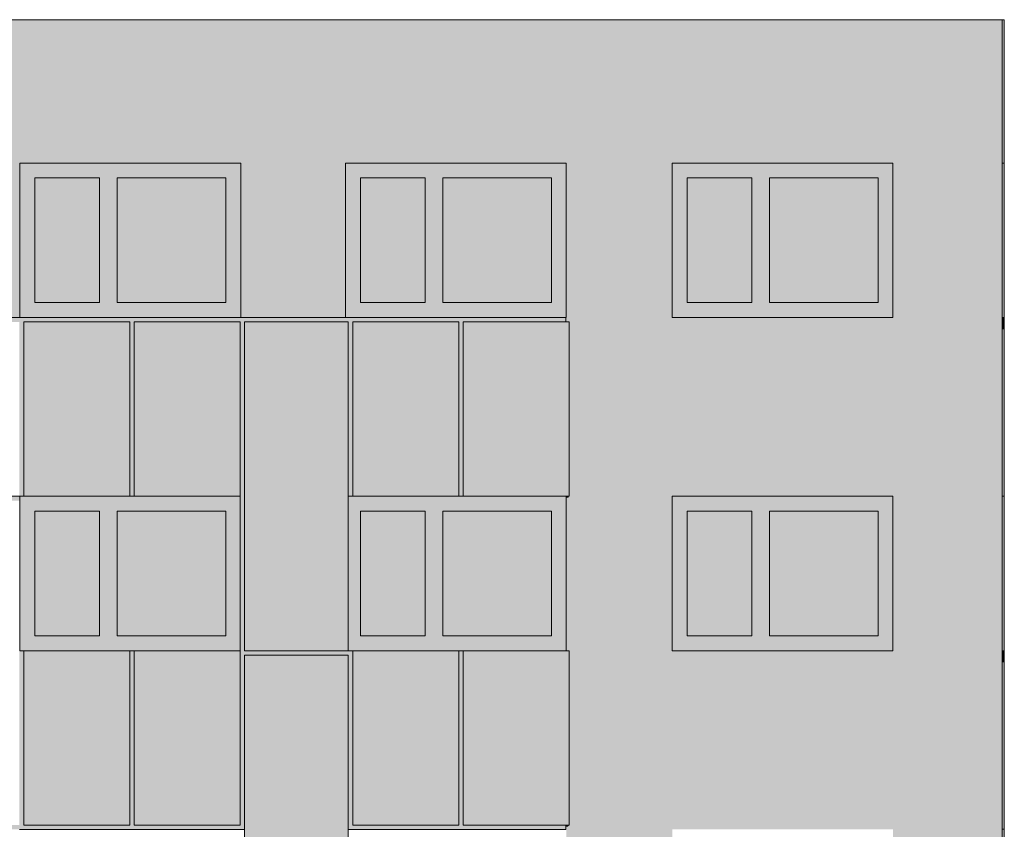
# Model space of a CAD drawing. Units: millimetres. Extents: x -68746 to 26628, y -8106 to 55625.
# Drawn here: x -22028 to -13106, y 5401 to 12740 of the extents above; entities that cross this region are included whole.
import ezdxf

# ---------------------------------------------------------------- set-up
doc = ezdxf.new("R2010")
doc.units = ezdxf.units.MM
doc.header["$MEASUREMENT"] = 0
for name, color, linetype in [('220-A Ściany zewnętzne', 7, 'Continuous'), ('Nowe panele', 7, 'Continuous'), ('Nowe panele_budynek istniejcy', 7, 'Continuous')]:
    doc.layers.add(name, color=color, linetype=linetype)

# ---------------------------------------------------------------- blocks, each defined once
blk = doc.blocks.new('ElemPrzekroju_4')
at = {"layer": '220-A Ściany zewnętzne', "linetype": 'Continuous', "lineweight": 13}
for points in [[(-17080.3, 5400), (-17075, 5400), (-17075, 4237.2), (-16114.6, 4237.2), (-16114.6, 5400), (-14114.6, 5400), (-14114.6, 4237.2), (-13125.8, 4237.2), (-13125.8, 6020), (-17049.1, 6020), (-17049.1, 5440), (-17080.3, 5440)], [(-17049.1, 5440), (-17080.3, 5440), (-17080.3, 5425.9), (-17059.1, 5425.9)]]:
    blk.add_hatch(color=7, dxfattribs=at).paths.add_polyline_path(points)
at = {"layer": '220-A Ściany zewnętzne', "color": 7, "linetype": 'Continuous', "lineweight": 13}
blk.add_line((-13125.8, 4237.2), (-13125.8, 6020), dxfattribs=at)
blk = doc.blocks.new('ElemPrzekroju_6')
at = {"layer": '220-A Ściany zewnętzne', "linetype": 'Continuous', "lineweight": 13}
h = blk.add_hatch(color=7, dxfattribs=at)
h.paths.add_polyline_path([(-17049.1, 8420), (-17075, 8420), (-17075, 7020), (-17049.1, 7020), (-17049.1, 6020), (-13125.8, 6020), (-13125.8, 9040), (-17049.1, 9040)])
h.paths.add_polyline_path([(-16114.6, 7020), (-16114.6, 8420), (-14114.6, 8420), (-14114.6, 7020)], flags=0)
blk.add_hatch(color=7, dxfattribs=at).paths.add_polyline_path([(-17049.1, 8420), (-17075, 8420), (-17075, 8405.9), (-17059.1, 8405.9)])
at = {"layer": '220-A Ściany zewnętzne', "color": 7, "linetype": 'Continuous', "lineweight": 13}
blk.add_line((-13125.8, 6020), (-13125.8, 9040), dxfattribs=at)
blk = doc.blocks.new('ElemPrzekroju_8')
at = {"layer": '220-A Ściany zewnętzne', "linetype": 'Continuous', "lineweight": 13}
h = blk.add_hatch(color=7, dxfattribs=at)
h.paths.add_polyline_path([(-43736.6, 9465), (-43736.6, 9425), (-43736.6, 9040), (-39814.4, 9040), (-39814.4, 11440), (-37814.4, 11440), (-37814.4, 10040.2), (-36832.5, 10040.2), (-36832.5, 11440), (-34832.5, 11440), (-34832.5, 10040.2), (-33790.7, 10040.2), (-33790.7, 11440), (-32990.7, 11440), (-32990.7, 9040), (-27938.7, 9040), (-27938.7, 11440), (-25938.7, 11440), (-25938.7, 10040.2), (-24981.4, 10040.2), (-24981.4, 11440), (-22981.4, 11440), (-22981.4, 10040.2), (-22025.7, 10040.2), (-22025.7, 11440), (-20025.7, 11440), (-20025.7, 10040.2), (-19075, 10040.2), (-19075, 11440), (-17075, 11440), (-17075, 10040), (-17080.3, 10040), (-17080.3, 10000), (-17049.1, 10000), (-17049.1, 9040), (-13125.8, 9040), (-13125.8, 12740), (-43736.6, 12740), (-43736.6, 10780)])
h.paths.add_polyline_path([(-42808, 10040), (-42808, 11440), (-40808, 11440), (-40808, 10040)], flags=0)
h.paths.add_polyline_path([(-29689.1, 11440), (-28889.1, 11440), (-28889.1, 10040), (-29689.1, 10040)], flags=0)
h.paths.add_polyline_path([(-16114.6, 10040), (-16114.6, 11440), (-14114.6, 11440), (-14114.6, 10040)], flags=0)
at = {"layer": '220-A Ściany zewnętzne', "color": 7, "linetype": 'Continuous', "lineweight": 13}
for p, q in [((-13125.8, 12740), (-43736.6, 12740)), ((-13125.8, 9040), (-13125.8, 12740))]:
    blk.add_line(p, q, dxfattribs=at)
blk = doc.blocks.new('ElemPrzekroju_605')
at = {"layer": '220-A Ściany zewnętzne', "linetype": 'Continuous', "lineweight": 13}
for points in [[(-22025.7, 8285), (-21890.7, 8285), (-21305.7, 8285), (-21145.7, 8285), (-20160.7, 8285), (-20031, 8285), (-20031, 8420), (-22025.7, 8420)], [(-22025.7, 8285), (-21890.7, 8285), (-21305.7, 8285), (-21145.7, 8285), (-20160.7, 8285), (-20031, 8285), (-20031, 8420), (-22025.7, 8420)], [(-21890.7, 7155), (-21890.7, 8285), (-22025.7, 8285), (-22025.7, 7155)], [(-21890.7, 8285), (-22025.7, 8285), (-22025.7, 8052.3), (-21890.7, 8052.3)], [(-21305.7, 7155), (-21305.7, 8285), (-21890.7, 8285), (-21890.7, 7155)], [(-21305.7, 8285), (-21890.7, 8285), (-21890.7, 8031.1), (-21320.7, 8031.1), (-21320.7, 7155), (-21305.7, 7155)], [(-21145.7, 7155), (-21145.7, 8285), (-21305.7, 8285), (-21305.7, 7155)], [(-21305.7, 8285), (-21305.7, 8052.3), (-21291, 8052.3), (-21281, 8066.4), (-21251, 8066.4), (-21251, 8052.3), (-21145.7, 8052.3), (-21145.7, 8285)], [(-20160.7, 7155), (-20160.7, 8285), (-21145.7, 8285), (-21145.7, 7155)], [(-21145.7, 8285), (-21145.7, 8031.1), (-20306, 8031.1), (-20296, 8045.2), (-20296, 7155), (-20160.7, 7155), (-20160.7, 8285)], [(-20160.7, 8285), (-20160.7, 7155), (-20031, 7155), (-20031, 8285)], [(-20160.7, 8285), (-20160.7, 7155), (-20031, 7155), (-20031, 8285)], [(-22025.7, 7020), (-20031, 7020), (-20031, 7155), (-20160.7, 7155), (-21145.7, 7155), (-21305.7, 7155), (-21890.7, 7155), (-22025.7, 7155)], [(-20281, 7155), (-20281, 7020), (-20031, 7020), (-20031, 7155)]]:
    blk.add_hatch(color=7, dxfattribs=at).paths.add_polyline_path(points)
at = {"layer": '220-A Ściany zewnętzne', "color": 7, "linetype": 'Continuous', "lineweight": 13}
for p, q in [((-21890.7, 8285), (-21890.7, 7155)), ((-21305.7, 8285), (-21890.7, 8285)), ((-21305.7, 7155), (-21305.7, 8285)), ((-21145.7, 8285), (-21145.7, 7155)), ((-20160.7, 8285), (-21145.7, 8285)), ((-20160.7, 7155), (-20160.7, 8285)), ((-21890.7, 7155), (-21305.7, 7155)), ((-21145.7, 7155), (-20160.7, 7155))]:
    blk.add_line(p, q, dxfattribs=at)
blk = doc.blocks.new('ElemPrzekroju_611')
at = {"layer": '220-A Ściany zewnętzne', "linetype": 'Continuous', "lineweight": 13}
for points in [[(-21145.7, 11305), (-20160.7, 11305), (-20025.7, 11305), (-20025.7, 11440), (-22025.7, 11440), (-22025.7, 11305), (-21890.7, 11305), (-21305.7, 11305)], [(-21145.7, 11305), (-20160.7, 11305), (-20025.7, 11305), (-20025.7, 11440), (-22025.7, 11440), (-22025.7, 11305), (-21890.7, 11305), (-21305.7, 11305)], [(-21890.7, 10175), (-21890.7, 11305), (-22025.7, 11305), (-22025.7, 10175)], [(-21890.7, 11305), (-22025.7, 11305), (-22025.7, 11086.4), (-21890.7, 11086.4)], [(-21305.7, 10175), (-21305.7, 11305), (-21890.7, 11305), (-21890.7, 10175)], [(-21305.7, 11305), (-21890.7, 11305), (-21890.7, 11065.2), (-21320.7, 11065.2), (-21320.7, 10175), (-21305.7, 10175)], [(-21145.7, 10175), (-21145.7, 11305), (-21305.7, 11305), (-21305.7, 10175)], [(-21145.7, 11305), (-21305.7, 11305), (-21305.7, 11086.4), (-21145.7, 11086.4)], [(-20160.7, 10175), (-20160.7, 11305), (-21145.7, 11305), (-21145.7, 10175)], [(-20160.7, 11305), (-21145.7, 11305), (-21145.7, 11065.2), (-20290.7, 11065.2), (-20290.7, 10175), (-20160.7, 10175)], [(-20160.7, 11305), (-20160.7, 10175), (-20025.7, 10175), (-20025.7, 11305)], [(-20160.7, 11305), (-20160.7, 10175), (-20025.7, 10175), (-20025.7, 11305)], [(-22025.7, 10175), (-22025.7, 10040.2), (-20025.7, 10040.2), (-20025.7, 10175), (-20160.7, 10175), (-21145.7, 10175), (-21305.7, 10175), (-21890.7, 10175)], [(-20025.7, 10175), (-20275.7, 10175), (-20275.7, 10040.2), (-20025.7, 10040.2)]]:
    blk.add_hatch(color=7, dxfattribs=at).paths.add_polyline_path(points)
at = {"layer": '220-A Ściany zewnętzne', "color": 7, "linetype": 'Continuous', "lineweight": 13}
for p, q in [((-22025.7, 10040.2), (-22025.7, 11440)), ((-22025.7, 11440), (-20025.7, 11440)), ((-20025.7, 11440), (-20025.7, 10040.2)), ((-21890.7, 11305), (-21890.7, 10175)), ((-21305.7, 11305), (-21890.7, 11305)), ((-21305.7, 10175), (-21305.7, 11305)), ((-21145.7, 11305), (-21145.7, 10175)), ((-20160.7, 11305), (-21145.7, 11305)), ((-20160.7, 10175), (-20160.7, 11305)), ((-21890.7, 10175), (-21305.7, 10175)), ((-21145.7, 10175), (-20160.7, 10175))]:
    blk.add_line(p, q, dxfattribs=at)
blk = doc.blocks.new('ElemPrzekroju_620')
at = {"layer": '220-A Ściany zewnętzne', "linetype": 'Continuous', "lineweight": 13}
for points in [[(-19051, 8285), (-18940, 8285), (-18355, 8285), (-18195, 8285), (-17210, 8285), (-17075, 8285), (-17075, 8420), (-19051, 8420)], [(-19051, 8285), (-18940, 8285), (-18355, 8285), (-18195, 8285), (-17210, 8285), (-17075, 8285), (-17075, 8420), (-19051, 8420)], [(-18940, 8285), (-19051, 8285), (-19051, 7155), (-18940, 7155)], [(-19051, 8052.3), (-18940, 8052.3), (-18940, 8285), (-19051, 8285)], [(-18355, 7155), (-18355, 8285), (-18940, 8285), (-18940, 7155)], [(-18355, 8285), (-18940, 8285), (-18940, 8031.1), (-18370, 8031.1), (-18370, 7155), (-18355, 7155)], [(-18195, 7155), (-18195, 8285), (-18355, 8285), (-18355, 7155)], [(-18355, 8052.3), (-18309.1, 8052.3), (-18299.1, 8066.4), (-18269.1, 8066.4), (-18269.1, 8052.3), (-18195, 8052.3), (-18195, 8285), (-18355, 8285)], [(-17210, 7155), (-17210, 8285), (-18195, 8285), (-18195, 7155)], [(-17210, 8285), (-18195, 8285), (-18195, 8031.1), (-17340, 8031.1), (-17340, 7155), (-17210, 7155)], [(-17210, 8285), (-17210, 7155), (-17075, 7155), (-17075, 8285)], [(-17210, 8285), (-17210, 7155), (-17075, 7155), (-17075, 8285)], [(-19051, 7155), (-19051, 7020), (-17075, 7020), (-17075, 7155), (-17210, 7155), (-18195, 7155), (-18355, 7155), (-18940, 7155)], [(-17075, 7155), (-17325, 7155), (-17325, 7020), (-17075, 7020)]]:
    blk.add_hatch(color=7, dxfattribs=at).paths.add_polyline_path(points)
at = {"layer": '220-A Ściany zewnętzne', "color": 7, "linetype": 'Continuous', "lineweight": 13}
for p, q in [((-17075, 8420), (-17075, 7020)), ((-18940, 8285), (-18940, 7155)), ((-18355, 8285), (-18940, 8285)), ((-18355, 7155), (-18355, 8285)), ((-18195, 8285), (-18195, 7155)), ((-17210, 8285), (-18195, 8285)), ((-17210, 7155), (-17210, 8285)), ((-18940, 7155), (-18355, 7155)), ((-18195, 7155), (-17210, 7155))]:
    blk.add_line(p, q, dxfattribs=at)
blk = doc.blocks.new('ElemPrzekroju_621')
at = {"layer": '220-A Ściany zewnętzne', "linetype": 'Continuous', "lineweight": 13}
for points in [[(-18195, 11305), (-17210, 11305), (-17075, 11305), (-17075, 11440), (-19075, 11440), (-19075, 11305), (-18940, 11305), (-18355, 11305)], [(-18195, 11305), (-17210, 11305), (-17075, 11305), (-17075, 11440), (-19075, 11440), (-19075, 11305), (-18940, 11305), (-18355, 11305)], [(-18940, 10175), (-18940, 11305), (-19075, 11305), (-19075, 10175)], [(-19075, 11086.4), (-18940, 11086.4), (-18940, 11305), (-19075, 11305)], [(-18355, 10175), (-18355, 11305), (-18940, 11305), (-18940, 10175)], [(-18940, 11305), (-18940, 11065.2), (-18370, 11065.2), (-18370, 10175), (-18355, 10175), (-18355, 11305)], [(-18195, 10175), (-18195, 11305), (-18355, 11305), (-18355, 10175)], [(-18195, 11305), (-18355, 11305), (-18355, 11086.4), (-18195, 11086.4)], [(-17210, 10175), (-17210, 11305), (-18195, 11305), (-18195, 10175)], [(-17210, 11305), (-18195, 11305), (-18195, 11065.2), (-17340, 11065.2), (-17340, 10175), (-17210, 10175)], [(-17210, 11305), (-17210, 10175), (-17075, 10175), (-17075, 11305)], [(-17210, 11305), (-17210, 10175), (-17075, 10175), (-17075, 11305)], [(-19075, 10175), (-19075, 10040.2), (-17080.3, 10040.2), (-17080.3, 10040), (-17075, 10040), (-17075, 10175), (-17210, 10175), (-18195, 10175), (-18355, 10175), (-18940, 10175)], [(-17075, 10175), (-17325, 10175), (-17325, 10040.2), (-17080.3, 10040.2), (-17080.3, 10040), (-17075, 10040)]]:
    blk.add_hatch(color=7, dxfattribs=at).paths.add_polyline_path(points)
at = {"layer": '220-A Ściany zewnętzne', "color": 7, "linetype": 'Continuous', "lineweight": 13}
for p, q in [((-19075, 10040.2), (-19075, 11440)), ((-19075, 11440), (-17075, 11440)), ((-17075, 11440), (-17075, 10040)), ((-18940, 11305), (-18940, 10175)), ((-18355, 11305), (-18940, 11305)), ((-18355, 10175), (-18355, 11305)), ((-18195, 11305), (-18195, 10175)), ((-17210, 11305), (-18195, 11305)), ((-17210, 10175), (-17210, 11305)), ((-18940, 10175), (-18355, 10175)), ((-18195, 10175), (-17210, 10175)), ((-17080.3, 10040), (-17075, 10040))]:
    blk.add_line(p, q, dxfattribs=at)
blk = doc.blocks.new('ElemPrzekroju_677')
at = {"layer": '220-A Ściany zewnętzne', "linetype": 'Continuous', "lineweight": 13}
for points in [[(-15234.6, 11305), (-14249.6, 11305), (-14114.6, 11305), (-14114.6, 11440), (-16114.6, 11440), (-16114.6, 11305), (-15979.6, 11305), (-15394.6, 11305)], [(-15234.6, 11305), (-14249.6, 11305), (-14114.6, 11305), (-14114.6, 11440), (-16114.6, 11440), (-16114.6, 11305), (-15979.6, 11305), (-15394.6, 11305)], [(-15979.6, 10175), (-15979.6, 11305), (-16114.6, 11305), (-16114.6, 10175)], [(-16114.6, 11086.4), (-15979.6, 11086.4), (-15979.6, 11305), (-16114.6, 11305)], [(-15394.6, 10175), (-15394.6, 11305), (-15979.6, 11305), (-15979.6, 10175)], [(-15979.6, 11305), (-15979.6, 11065.2), (-15409.6, 11065.2), (-15409.6, 10175), (-15394.6, 10175), (-15394.6, 11305)], [(-15234.6, 10175), (-15234.6, 11305), (-15394.6, 11305), (-15394.6, 10175)], [(-15394.6, 11086.4), (-15234.6, 11086.4), (-15234.6, 11305), (-15394.6, 11305)], [(-14249.6, 10175), (-14249.6, 11305), (-15234.6, 11305), (-15234.6, 10175)], [(-15234.6, 11305), (-15234.6, 11065.2), (-14379.6, 11065.2), (-14379.6, 10175), (-14249.6, 10175), (-14249.6, 11305)], [(-14249.6, 11305), (-14249.6, 10175), (-14114.6, 10175), (-14114.6, 11305)], [(-14249.6, 11305), (-14249.6, 10175), (-14114.6, 10175), (-14114.6, 11305)], [(-14249.6, 10175), (-15234.6, 10175), (-15394.6, 10175), (-15979.6, 10175), (-16114.6, 10175), (-16114.6, 10040), (-14114.6, 10040), (-14114.6, 10175)], [(-14364.6, 10040), (-14114.6, 10040), (-14114.6, 10175), (-14364.6, 10175)]]:
    blk.add_hatch(color=7, dxfattribs=at).paths.add_polyline_path(points)
at = {"layer": '220-A Ściany zewnętzne', "color": 7, "linetype": 'Continuous', "lineweight": 13}
for p, q in [((-16114.6, 11440), (-14114.6, 11440)), ((-16114.6, 10040), (-16114.6, 11440)), ((-14114.6, 11440), (-14114.6, 10040)), ((-15979.6, 11305), (-15979.6, 10175)), ((-15394.6, 11305), (-15979.6, 11305)), ((-15394.6, 10175), (-15394.6, 11305)), ((-15234.6, 11305), (-15234.6, 10175)), ((-14249.6, 11305), (-15234.6, 11305)), ((-14249.6, 10175), (-14249.6, 11305)), ((-15979.6, 10175), (-15394.6, 10175)), ((-15234.6, 10175), (-14249.6, 10175)), ((-14114.6, 10040), (-16114.6, 10040))]:
    blk.add_line(p, q, dxfattribs=at)
blk = doc.blocks.new('ElemPrzekroju_678')
at = {"layer": '220-A Ściany zewnętzne', "linetype": 'Continuous', "lineweight": 13}
for points in [[(-15234.6, 8285), (-14249.6, 8285), (-14114.6, 8285), (-14114.6, 8420), (-16114.6, 8420), (-16114.6, 8285), (-15979.6, 8285), (-15394.6, 8285)], [(-15234.6, 8285), (-14249.6, 8285), (-14114.6, 8285), (-14114.6, 8420), (-16114.6, 8420), (-16114.6, 8285), (-15979.6, 8285), (-15394.6, 8285)], [(-15979.6, 7155), (-15979.6, 8285), (-16114.6, 8285), (-16114.6, 7155)], [(-15979.6, 8285), (-16114.6, 8285), (-16114.6, 8066.4), (-15979.6, 8066.4)], [(-15394.6, 7155), (-15394.6, 8285), (-15979.6, 8285), (-15979.6, 7155)], [(-15394.6, 8285), (-15979.6, 8285), (-15979.6, 8045.2), (-15409.6, 8045.2), (-15409.6, 7155), (-15394.6, 7155)], [(-15234.6, 7155), (-15234.6, 8285), (-15394.6, 8285), (-15394.6, 7155)], [(-15234.6, 8285), (-15394.6, 8285), (-15394.6, 8066.4), (-15234.6, 8066.4)], [(-14249.6, 7155), (-14249.6, 8285), (-15234.6, 8285), (-15234.6, 7155)], [(-15234.6, 8285), (-15234.6, 8045.2), (-14379.6, 8045.2), (-14379.6, 7155), (-14249.6, 7155), (-14249.6, 8285)], [(-14249.6, 8285), (-14249.6, 7155), (-14114.6, 7155), (-14114.6, 8285)], [(-14249.6, 8285), (-14249.6, 7155), (-14114.6, 7155), (-14114.6, 8285)], [(-14249.6, 7155), (-15234.6, 7155), (-15394.6, 7155), (-15979.6, 7155), (-16114.6, 7155), (-16114.6, 7020), (-14114.6, 7020), (-14114.6, 7155)], [(-14364.6, 7020), (-14114.6, 7020), (-14114.6, 7155), (-14364.6, 7155)]]:
    blk.add_hatch(color=7, dxfattribs=at).paths.add_polyline_path(points)
at = {"layer": '220-A Ściany zewnętzne', "color": 7, "linetype": 'Continuous', "lineweight": 13}
for p, q in [((-16114.6, 8420), (-14114.6, 8420)), ((-16114.6, 7020), (-16114.6, 8420)), ((-14114.6, 8420), (-14114.6, 7020)), ((-15979.6, 8285), (-15979.6, 7155)), ((-15394.6, 8285), (-15979.6, 8285)), ((-15394.6, 7155), (-15394.6, 8285)), ((-15234.6, 8285), (-15234.6, 7155)), ((-14249.6, 8285), (-15234.6, 8285)), ((-14249.6, 7155), (-14249.6, 8285)), ((-15979.6, 7155), (-15394.6, 7155)), ((-15234.6, 7155), (-14249.6, 7155)), ((-14114.6, 7020), (-16114.6, 7020))]:
    blk.add_line(p, q, dxfattribs=at)
blk = doc.blocks.new('ElemPrzekroju_713')
at = {"layer": 'Nowe panele_budynek istniejcy', "linetype": 'Continuous', "lineweight": 13}
blk.add_hatch(color=7, dxfattribs=at).paths.add_polyline_path([(-13125.8, 10040), (-13125.8, 10000), (-13105.8, 10000), (-13105.8, 10040)])
at = {"layer": 'Nowe panele_budynek istniejcy', "color": 7, "linetype": 'Continuous', "lineweight": 13}
blk.add_line((-13105.8, 10040), (-13105.8, 10000), dxfattribs=at)
blk = doc.blocks.new('ElemPrzekroju_714')
at = {"layer": 'Nowe panele_budynek istniejcy', "linetype": 'Continuous', "lineweight": 13}
blk.add_hatch(color=7, dxfattribs=at).paths.add_polyline_path([(-13125.8, 7020), (-13125.8, 6980), (-13105.8, 6980), (-13105.8, 7020)])
at = {"layer": 'Nowe panele_budynek istniejcy', "color": 7, "linetype": 'Continuous', "lineweight": 13}
blk.add_line((-13105.8, 7020), (-13105.8, 6980), dxfattribs=at)
blk = doc.blocks.new('ElemPrzekroju_715')
at = {"layer": 'Nowe panele_budynek istniejcy', "linetype": 'Continuous', "lineweight": 13}
blk.add_hatch(color=7, dxfattribs=at).paths.add_polyline_path([(-13125.8, 10040), (-13105.8, 10040), (-13105.8, 11440), (-13125.8, 11440)])
at = {"layer": 'Nowe panele_budynek istniejcy', "color": 7, "linetype": 'Continuous', "lineweight": 13}
for p, q in [((-13105.8, 11440), (-13105.8, 10040)), ((-13105.8, 10040), (-13125.8, 10040))]:
    blk.add_line(p, q, dxfattribs=at)
blk = doc.blocks.new('ElemPrzekroju_716')
at = {"layer": 'Nowe panele_budynek istniejcy', "linetype": 'Continuous', "lineweight": 13}
for points in [[(-13125.8, 9937.6), (-13105.8, 9937.6), (-13105.8, 10000), (-13125.8, 10000)], [(-13105.8, 8420), (-13125.8, 8420), (-13125.8, 7020), (-13105.8, 7020)]]:
    blk.add_hatch(color=7, dxfattribs=at).paths.add_polyline_path(points)
at = {"layer": 'Nowe panele_budynek istniejcy', "color": 7, "linetype": 'Continuous', "lineweight": 13}
for p, q in [((-13125.8, 10000), (-13105.8, 10000)), ((-13105.8, 10000), (-13105.8, 9937.6)), ((-13105.8, 8420), (-13105.8, 7020)), ((-13105.8, 7020), (-13125.8, 7020))]:
    blk.add_line(p, q, dxfattribs=at)
blk = doc.blocks.new('ElemPrzekroju_717')
at = {"layer": 'Nowe panele_budynek istniejcy', "linetype": 'Continuous', "lineweight": 13}
blk.add_hatch(color=7, dxfattribs=at).paths.add_polyline_path([(-13125.8, 11440), (-13105.8, 11440), (-13105.8, 12740), (-13125.8, 12740)])
at = {"layer": 'Nowe panele_budynek istniejcy', "color": 7, "linetype": 'Continuous', "lineweight": 13}
for p, q in [((-13125.8, 12740), (-13105.8, 12740)), ((-13105.8, 12740), (-13105.8, 11440)), ((-13105.8, 11440), (-13125.8, 11440))]:
    blk.add_line(p, q, dxfattribs=at)
blk = doc.blocks.new('ElemPrzekroju_718')
at = {"layer": 'Nowe panele_budynek istniejcy', "linetype": 'Continuous', "lineweight": 13}
for points in [[(-13125.8, 6980), (-13125.8, 6920), (-13105.8, 6920), (-13105.8, 6980)], [(-13105.8, 5402.4), (-13125.8, 5402.4), (-13125.8, 4237.2), (-13105.8, 4237.2)]]:
    blk.add_hatch(color=7, dxfattribs=at).paths.add_polyline_path(points)
at = {"layer": 'Nowe panele_budynek istniejcy', "color": 7, "linetype": 'Continuous', "lineweight": 13}
for p, q in [((-13125.8, 6980), (-13105.8, 6980)), ((-13105.8, 6980), (-13105.8, 6920)), ((-13105.8, 5402.4), (-13105.8, 4237.2))]:
    blk.add_line(p, q, dxfattribs=at)
blk = doc.blocks.new('ElemPrzekroju_719')
at = {"layer": 'Nowe panele_budynek istniejcy', "linetype": 'Continuous', "lineweight": 13}
blk.add_hatch(color=7, dxfattribs=at).paths.add_polyline_path([(-13125.8, 8420), (-13105.8, 8420), (-13105.8, 9937.6), (-13125.8, 9937.6)])
at = {"layer": 'Nowe panele_budynek istniejcy', "color": 7, "linetype": 'Continuous', "lineweight": 13}
for p, q in [((-13125.8, 9937.6), (-13105.8, 9937.6)), ((-13105.8, 9937.6), (-13105.8, 8420)), ((-13105.8, 8420), (-13125.8, 8420))]:
    blk.add_line(p, q, dxfattribs=at)
blk = doc.blocks.new('ElemPrzekroju_720')
at = {"layer": 'Nowe panele_budynek istniejcy', "linetype": 'Continuous', "lineweight": 13}
blk.add_hatch(color=7, dxfattribs=at).paths.add_polyline_path([(-13125.8, 5402.4), (-13105.8, 5402.4), (-13105.8, 6920), (-13125.8, 6920)])
at = {"layer": 'Nowe panele_budynek istniejcy', "color": 7, "linetype": 'Continuous', "lineweight": 13}
for p, q in [((-13125.8, 6920), (-13105.8, 6920)), ((-13105.8, 6920), (-13105.8, 5402.4)), ((-13105.8, 5402.4), (-13125.8, 5402.4))]:
    blk.add_line(p, q, dxfattribs=at)
blk = doc.blocks.new('ElemPrzekroju_727')
at = {"layer": 'Nowe panele', "linetype": 'Continuous', "lineweight": 13}
for points in [[(-27938.7, 10000), (-26978.7, 10000), (-26978.7, 8420), (-26938.7, 8420), (-26938.7, 10000), (-25978.7, 10000), (-25978.7, 8420), (-25938.7, 8420), (-25938.7, 10000), (-24998.7, 10000), (-24998.7, 8420), (-24956.8, 8420), (-24956.8, 10000), (-23996.8, 10000), (-23996.8, 8420), (-23956.8, 8420), (-23956.8, 10000), (-22996.8, 10000), (-22996.8, 8420), (-22956.8, 8420), (-22956.8, 10000), (-22031, 10000), (-22031, 8420), (-21991, 8420), (-21991, 10000), (-21031, 10000), (-21031, 8420), (-20991, 8420), (-20991, 10000), (-20031, 10000), (-20031, 8420), (-19991, 8420), (-19991, 10000), (-19051, 10000), (-19051, 8420), (-19009.1, 8420), (-19009.1, 10000), (-18049.1, 10000), (-18049.1, 8420), (-18009.1, 8420), (-18009.1, 10000), (-17080.3, 10000), (-17080.3, 10040.2), (-27938.7, 10040.2)], [(-26938.7, 10000), (-26948.7, 9985.9), (-26948.7, 8420), (-26938.7, 8420)], [(-25948.7, 9985.9), (-25948.7, 8420), (-25938.7, 8420), (-25938.7, 10000)], [(-24966.8, 8420), (-24956.8, 8420), (-24956.8, 10000), (-24966.8, 9985.9)], [(-23966.8, 8420), (-23956.8, 8420), (-23956.8, 10000), (-23966.8, 9985.9)], [(-22956.8, 10000), (-22966.8, 9985.9), (-22966.8, 8420), (-22956.8, 8420)], [(-22001, 9985.9), (-22001, 8420), (-21991, 8420), (-21991, 10000)], [(-20991, 10000), (-21001, 9985.9), (-21001, 8420), (-20991, 8420)], [(-20001, 9985.9), (-20001, 8420), (-19991, 8420), (-19991, 10000)], [(-19019.1, 9985.9), (-19019.1, 8420), (-19009.1, 8420), (-19009.1, 10000)], [(-18009.1, 10000), (-18019.1, 9985.9), (-18019.1, 8420), (-18009.1, 8420)]]:
    blk.add_hatch(color=7, dxfattribs=at).paths.add_polyline_path(points)
at = {"layer": 'Nowe panele', "color": 7, "linetype": 'Continuous', "lineweight": 13}
for p, q in [((-27938.7, 10040.2), (-27938.7, 10000)), ((-27938.7, 10040.2), (-25938.7, 10040.2)), ((-25938.7, 10040.2), (-24981.4, 10040.2)), ((-24981.4, 10040.2), (-22981.4, 10040.2)), ((-22981.4, 10040.2), (-22025.7, 10040.2)), ((-22025.7, 10040.2), (-20025.7, 10040.2)), ((-20025.7, 10040.2), (-19075, 10040.2)), ((-19075, 10040.2), (-17080.3, 10040.2)), ((-17080.3, 10040.2), (-17080.3, 10040)), ((-17080.3, 10040), (-17080.3, 10000)), ((-26978.7, 8420), (-26938.7, 8420)), ((-25978.7, 8420), (-25942.5, 8420)), ((-24986.8, 8420), (-24981.4, 8420)), ((-24981.4, 8420), (-24956.8, 8420)), ((-23996.8, 8420), (-23956.8, 8420)), ((-22996.8, 8420), (-22981.4, 8420)), ((-22025.7, 8420), (-21991, 8420)), ((-21031, 8420), (-20991, 8420)), ((-19051, 8420), (-19009.1, 8420)), ((-18049.1, 8420), (-18009.1, 8420))]:
    blk.add_line(p, q, dxfattribs=at)
blk = doc.blocks.new('ElemPrzekroju_733')
at = {"layer": 'Nowe panele', "linetype": 'Continuous', "lineweight": 13}
for points in [[(-20031, 7020), (-19991, 7020), (-19991, 8420), (-20031, 8420)], [(-20001, 8420), (-20001, 7020), (-19991, 7020), (-19991, 8420)]]:
    blk.add_hatch(color=7, dxfattribs=at).paths.add_polyline_path(points)
at = {"layer": 'Nowe panele', "color": 7, "linetype": 'Continuous', "lineweight": 13}
blk.add_line((-20031, 8420), (-20031, 7020), dxfattribs=at)
blk = doc.blocks.new('ElemPrzekroju_735')
at = {"layer": 'Nowe panele', "linetype": 'Continuous', "lineweight": 13}
for points in [[(-22956.8, 8380), (-22031, 8380), (-22031, 7020), (-22025.7, 7020), (-22025.7, 8420), (-22981.4, 8420), (-22981.4, 7020), (-22956.8, 7020)], [(-22966.8, 8420), (-22966.8, 8405.9), (-22041, 8405.9), (-22031, 8420)], [(-22956.8, 8380), (-22966.8, 8365.9), (-22966.8, 7020), (-22956.8, 7020)]]:
    blk.add_hatch(color=7, dxfattribs=at).paths.add_polyline_path(points)
at = {"layer": 'Nowe panele', "color": 7, "linetype": 'Continuous', "lineweight": 13}
for p, q in [((-22981.4, 8420), (-22981.4, 7020)), ((-22956.8, 8420), (-22031, 8420)), ((-22025.7, 8420), (-22025.7, 7020))]:
    blk.add_line(p, q, dxfattribs=at)
blk = doc.blocks.new('ElemPrzekroju_787')
at = {"layer": 'Nowe panele', "linetype": 'Continuous', "lineweight": 13}
for points in [[(-26938.7, 7020), (-26978.7, 7020), (-26978.7, 5440), (-27938.7, 5440), (-27938.7, 5400), (-25938.7, 5400), (-25938.7, 6980), (-24998.7, 6980), (-24998.7, 5400), (-19991, 5400), (-19991, 6980), (-19051, 6980), (-19051, 5400), (-17080.3, 5400), (-17080.3, 5440), (-18009.1, 5440), (-18009.1, 7020), (-18049.1, 7020), (-18049.1, 5440), (-19009.1, 5440), (-19009.1, 7020), (-20031, 7020), (-20031, 5440), (-20991, 5440), (-20991, 7020), (-21031, 7020), (-21031, 5440), (-21991, 5440), (-21991, 7020), (-22031, 7020), (-22031, 5440), (-22956.8, 5440), (-22956.8, 7020), (-22996.8, 7020), (-22996.8, 5440), (-23956.8, 5440), (-23956.8, 7020), (-23996.8, 7020), (-23996.8, 5440), (-24956.8, 5440), (-24956.8, 7020), (-25978.7, 7020), (-25978.7, 5440), (-26938.7, 5440)], [(-26948.7, 5425.9), (-25988.7, 5425.9), (-25978.7, 5440), (-26938.7, 5440), (-26938.7, 7020), (-26948.7, 7005.9)], [(-24998.7, 7020), (-25948.7, 7020), (-25948.7, 7005.9), (-25008.7, 7005.9)], [(-25948.7, 5400), (-25938.7, 5400), (-25938.7, 6980), (-25948.7, 6965.9)], [(-24966.8, 5425.9), (-24006.8, 5425.9), (-23996.8, 5440), (-24956.8, 5440), (-24956.8, 7020), (-24966.8, 7005.9)], [(-23966.8, 7005.9), (-23966.8, 5425.9), (-23006.8, 5425.9), (-22996.8, 5440), (-23956.8, 5440), (-23956.8, 7020)], [(-22966.8, 7020), (-22966.8, 5425.9), (-22041, 5425.9), (-22031, 5440), (-22956.8, 5440), (-22956.8, 7020)], [(-22001, 5425.9), (-21041, 5425.9), (-21031, 5440), (-21991, 5440), (-21991, 7020), (-22001, 7005.9)], [(-20991, 7020), (-21001, 7005.9), (-21001, 5425.9), (-20041, 5425.9), (-20031, 5440), (-20991, 5440)], [(-19051, 7020), (-20001, 7020), (-20001, 7005.9), (-19061, 7005.9)], [(-20001, 5400), (-19991, 5400), (-19991, 6980), (-20001, 6965.9)], [(-19019.1, 7005.9), (-19019.1, 5425.9), (-18059.1, 5425.9), (-18049.1, 5440), (-19009.1, 5440), (-19009.1, 7020)], [(-18009.1, 7020), (-18019.1, 7005.9), (-18019.1, 5425.9), (-17080.3, 5425.9), (-17080.3, 5440), (-18009.1, 5440)], [(-27938.7, 5425.9), (-26988.7, 5425.9), (-26978.7, 5440), (-27938.7, 5440)]]:
    blk.add_hatch(color=7, dxfattribs=at).paths.add_polyline_path(points)
at = {"layer": 'Nowe panele', "color": 7, "linetype": 'Continuous', "lineweight": 13}
for p, q in [((-26978.7, 7020), (-26938.7, 7020)), ((-25978.7, 7020), (-25942.5, 7020)), ((-24986.8, 7020), (-24981.4, 7020)), ((-24981.4, 7020), (-24956.8, 7020)), ((-23996.8, 7020), (-23956.8, 7020)), ((-22996.8, 7020), (-22981.4, 7020)), ((-22025.7, 7020), (-21991, 7020)), ((-21031, 7020), (-20991, 7020)), ((-19051, 7020), (-19009.1, 7020)), ((-18049.1, 7020), (-18009.1, 7020)), ((-27938.7, 5440), (-27938.7, 5400)), ((-27938.7, 5400), (-25938.7, 5400)), ((-24998.7, 5400), (-24981.4, 5400)), ((-24981.4, 5400), (-22981.4, 5400)), ((-22981.4, 5400), (-22956.8, 5400)), ((-22031, 5400), (-22025.7, 5400)), ((-22025.7, 5400), (-20025.7, 5400)), ((-20025.7, 5400), (-19991, 5400)), ((-19051, 5400), (-17080.3, 5400)), ((-17080.3, 5440), (-17080.3, 5400))]:
    blk.add_line(p, q, dxfattribs=at)
blk = doc.blocks.new('ElemPrzekroju_813')
at = {"layer": 'Nowe panele', "linetype": 'Continuous', "lineweight": 13}
blk.add_hatch(color=7, dxfattribs=at).paths.add_polyline_path([(-21991, 8420), (-21031, 8420), (-21031, 10000), (-21991, 10000)])
at = {"layer": 'Nowe panele', "color": 7, "linetype": 'Continuous', "lineweight": 13}
for p, q in [((-21031, 10000), (-21991, 10000)), ((-21991, 8420), (-21991, 10000)), ((-21031, 8420), (-21031, 10000)), ((-21031, 8420), (-21991, 8420))]:
    blk.add_line(p, q, dxfattribs=at)
blk = doc.blocks.new('ElemPrzekroju_815')
at = {"layer": 'Nowe panele', "linetype": 'Continuous', "lineweight": 13}
blk.add_hatch(color=7, dxfattribs=at).paths.add_polyline_path([(-20991, 8420), (-20031, 8420), (-20031, 10000), (-20991, 10000)])
at = {"layer": 'Nowe panele', "color": 7, "linetype": 'Continuous', "lineweight": 13}
for p, q in [((-20031, 10000), (-20991, 10000)), ((-20991, 8420), (-20991, 10000)), ((-20031, 8420), (-20031, 10000)), ((-20031, 8420), (-20991, 8420))]:
    blk.add_line(p, q, dxfattribs=at)
blk = doc.blocks.new('ElemPrzekroju_817')
at = {"layer": 'Nowe panele', "linetype": 'Continuous', "lineweight": 13}
blk.add_hatch(color=7, dxfattribs=at).paths.add_polyline_path([(-19991, 7020), (-19051, 7020), (-19051, 10000), (-19991, 10000)])
at = {"layer": 'Nowe panele', "color": 7, "linetype": 'Continuous', "lineweight": 13}
for p, q in [((-19051, 10000), (-19991, 10000)), ((-19991, 7020), (-19991, 10000)), ((-19051, 7020), (-19051, 10000)), ((-19051, 7020), (-19991, 7020))]:
    blk.add_line(p, q, dxfattribs=at)
blk = doc.blocks.new('ElemPrzekroju_819')
at = {"layer": 'Nowe panele', "linetype": 'Continuous', "lineweight": 13}
blk.add_hatch(color=7, dxfattribs=at).paths.add_polyline_path([(-19009.1, 8420), (-18049.1, 8420), (-18049.1, 10000), (-19009.1, 10000)])
at = {"layer": 'Nowe panele', "color": 7, "linetype": 'Continuous', "lineweight": 13}
for p, q in [((-18049.1, 10000), (-19009.1, 10000)), ((-19009.1, 8420), (-19009.1, 10000)), ((-18049.1, 8420), (-18049.1, 10000)), ((-18049.1, 8420), (-19009.1, 8420))]:
    blk.add_line(p, q, dxfattribs=at)
blk = doc.blocks.new('ElemPrzekroju_821')
at = {"layer": 'Nowe panele', "linetype": 'Continuous', "lineweight": 13}
blk.add_hatch(color=7, dxfattribs=at).paths.add_polyline_path([(-18009.1, 8420), (-17049.1, 8420), (-17049.1, 10000), (-18009.1, 10000)])
at = {"layer": 'Nowe panele', "color": 7, "linetype": 'Continuous', "lineweight": 13}
for p, q in [((-17049.1, 10000), (-18009.1, 10000)), ((-18009.1, 8420), (-18009.1, 10000)), ((-17049.1, 8420), (-17049.1, 10000)), ((-17049.1, 8420), (-18009.1, 8420))]:
    blk.add_line(p, q, dxfattribs=at)
blk = doc.blocks.new('ElemPrzekroju_823')
at = {"layer": 'Nowe panele', "linetype": 'Continuous', "lineweight": 13}
blk.add_hatch(color=7, dxfattribs=at).paths.add_polyline_path([(-21991, 5440), (-21031, 5440), (-21031, 7020), (-21991, 7020)])
at = {"layer": 'Nowe panele', "color": 7, "linetype": 'Continuous', "lineweight": 13}
for p, q in [((-21031, 7020), (-21991, 7020)), ((-21991, 5440), (-21991, 7020)), ((-21031, 5440), (-21031, 7020)), ((-21031, 5440), (-21991, 5440))]:
    blk.add_line(p, q, dxfattribs=at)
blk = doc.blocks.new('ElemPrzekroju_825')
at = {"layer": 'Nowe panele', "linetype": 'Continuous', "lineweight": 13}
blk.add_hatch(color=7, dxfattribs=at).paths.add_polyline_path([(-20991, 5440), (-20031, 5440), (-20031, 7020), (-20991, 7020)])
at = {"layer": 'Nowe panele', "color": 7, "linetype": 'Continuous', "lineweight": 13}
for p, q in [((-20031, 7020), (-20991, 7020)), ((-20991, 5440), (-20991, 7020)), ((-20031, 5440), (-20031, 7020)), ((-20031, 5440), (-20991, 5440))]:
    blk.add_line(p, q, dxfattribs=at)
blk = doc.blocks.new('ElemPrzekroju_827')
at = {"layer": 'Nowe panele', "linetype": 'Continuous', "lineweight": 13}
blk.add_hatch(color=7, dxfattribs=at).paths.add_polyline_path([(-19991, 6980), (-19991, 4237.2), (-19051, 4237.2), (-19051, 6980)])
at = {"layer": 'Nowe panele', "color": 7, "linetype": 'Continuous', "lineweight": 13}
for p, q in [((-19051, 6980), (-19991, 6980)), ((-19991, 4237.2), (-19991, 6980)), ((-19051, 4237.2), (-19051, 6980))]:
    blk.add_line(p, q, dxfattribs=at)
blk = doc.blocks.new('ElemPrzekroju_829')
at = {"layer": 'Nowe panele', "linetype": 'Continuous', "lineweight": 13}
blk.add_hatch(color=7, dxfattribs=at).paths.add_polyline_path([(-19009.1, 5440), (-18049.1, 5440), (-18049.1, 7020), (-19009.1, 7020)])
at = {"layer": 'Nowe panele', "color": 7, "linetype": 'Continuous', "lineweight": 13}
for p, q in [((-18049.1, 7020), (-19009.1, 7020)), ((-19009.1, 5440), (-19009.1, 7020)), ((-18049.1, 5440), (-18049.1, 7020)), ((-18049.1, 5440), (-19009.1, 5440))]:
    blk.add_line(p, q, dxfattribs=at)
blk = doc.blocks.new('ElemPrzekroju_831')
at = {"layer": 'Nowe panele', "linetype": 'Continuous', "lineweight": 13}
blk.add_hatch(color=7, dxfattribs=at).paths.add_polyline_path([(-18009.1, 5440), (-17049.1, 5440), (-17049.1, 7020), (-18009.1, 7020)])
at = {"layer": 'Nowe panele', "color": 7, "linetype": 'Continuous', "lineweight": 13}
for p, q in [((-17049.1, 7020), (-18009.1, 7020)), ((-18009.1, 5440), (-18009.1, 7020)), ((-17049.1, 5440), (-17049.1, 7020)), ((-17049.1, 5440), (-18009.1, 5440))]:
    blk.add_line(p, q, dxfattribs=at)

msp = doc.modelspace()

# ---------------------------------------------------------------- block references
at = {"layer": '220-A Ściany zewnętzne', "lineweight": 0}
for name in ['ElemPrzekroju_8', 'ElemPrzekroju_611', 'ElemPrzekroju_621', 'ElemPrzekroju_677', 'ElemPrzekroju_6', 'ElemPrzekroju_605', 'ElemPrzekroju_620', 'ElemPrzekroju_678', 'ElemPrzekroju_4']:
    msp.add_blockref(name, (0, 0), dxfattribs=at)
at = {"layer": 'Nowe panele', "lineweight": 0}
for name in ['ElemPrzekroju_727', 'ElemPrzekroju_813', 'ElemPrzekroju_815', 'ElemPrzekroju_817', 'ElemPrzekroju_819', 'ElemPrzekroju_821', 'ElemPrzekroju_735', 'ElemPrzekroju_733', 'ElemPrzekroju_787', 'ElemPrzekroju_823', 'ElemPrzekroju_825', 'ElemPrzekroju_827', 'ElemPrzekroju_829', 'ElemPrzekroju_831']:
    msp.add_blockref(name, (0, 0), dxfattribs=at)
at = {"layer": 'Nowe panele_budynek istniejcy', "lineweight": 0}
for name in ['ElemPrzekroju_717', 'ElemPrzekroju_715', 'ElemPrzekroju_713', 'ElemPrzekroju_716', 'ElemPrzekroju_719', 'ElemPrzekroju_714', 'ElemPrzekroju_718', 'ElemPrzekroju_720']:
    msp.add_blockref(name, (0, 0), dxfattribs=at)

doc.saveas('drawing.dxf')
